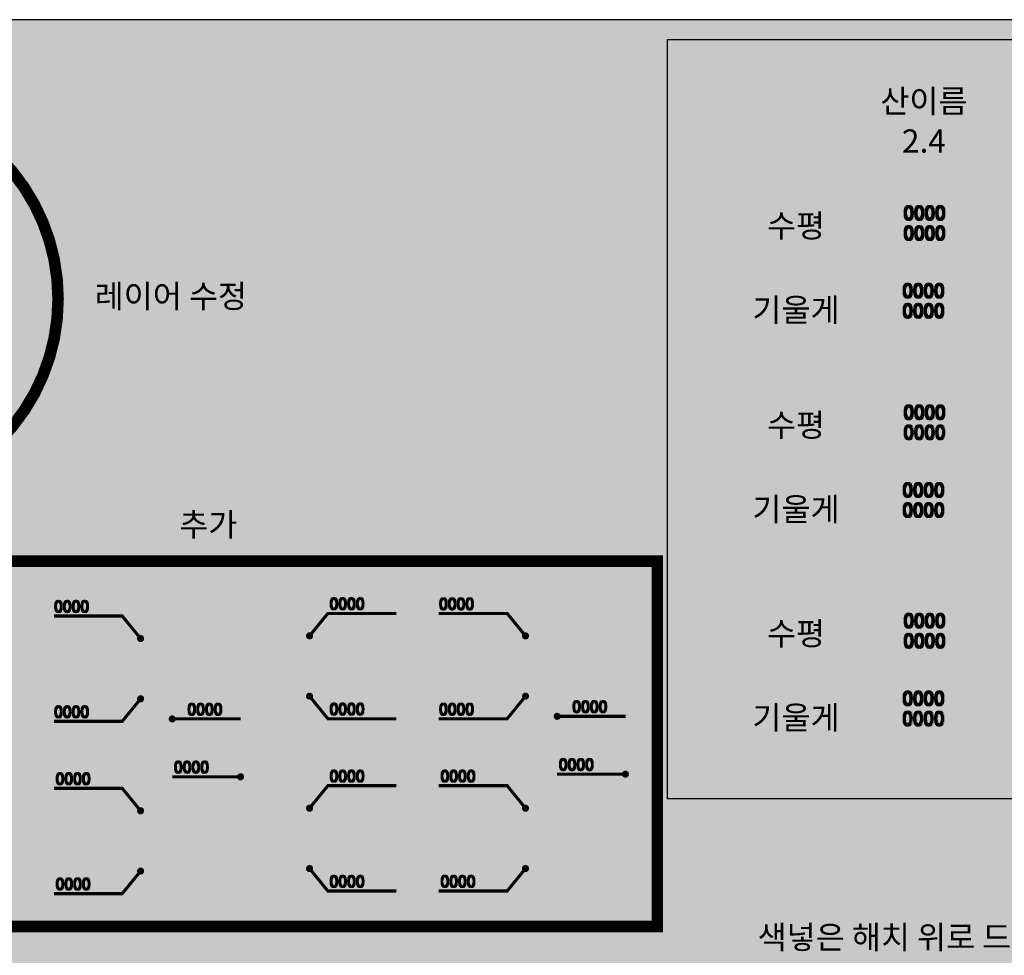
# Model space of a CAD drawing. Units: millimetres. Extents: x 14 to 2013, y -1598 to -344.
# Drawn here: x 707 to 877, y -506 to -344 of the extents above; entities that cross this region are included whole.
import ezdxf
from ezdxf.enums import TextEntityAlignment as Align

# ---------------------------------------------------------------- set-up
doc = ezdxf.new("R2010")
doc.units = ezdxf.units.MM
doc.header["$LTSCALE"] = 1000
for name, color, linetype in [('003DTEXT', 7, 'Continuous'), ('00TEXTBOX1', 7, 'Continuous'), ('00수정', 1, 'Continuous')]:
    doc.layers.add(name, color=color, linetype=linetype)
doc.styles.add('맑은고딕', font='malgunbd.ttf')
doc.styles.add('맑은고딕기울게', font='malgunbd.ttf', dxfattribs={"oblique": 15})

msp = doc.modelspace()

# ---------------------------------------------------------------- hatches: boundary and pattern name
at = {"layer": '00TEXTBOX1', "true_color": 0x294b7a}
h = msp.add_hatch(color=167, dxfattribs=at)
edge = h.paths.add_edge_path()
edge.add_arc((727.56, -451.07), 0.408, 67.5, 90, ccw=False)
edge.add_arc((727.56, -451.07), 0.408, 45, 67.5, ccw=False)
edge.add_arc((727.56, -451.07), 0.408, 22.5, 45, ccw=False)
edge.add_arc((727.56, -451.07), 0.408, 0, 22.5, ccw=False)
edge.add_arc((727.56, -451.07), 0.408, 337.5, 360, ccw=False)
edge.add_arc((727.56, -451.07), 0.408, 315, 337.5, ccw=False)
edge.add_arc((727.56, -451.07), 0.408, 292.5, 315, ccw=False)
edge.add_arc((727.56, -451.07), 0.408, 270, 292.5, ccw=False)
edge.add_arc((727.56, -451.07), 0.408, 247.5, 270, ccw=False)
edge.add_arc((727.56, -451.07), 0.408, 225, 247.5, ccw=False)
edge.add_arc((727.56, -451.07), 0.408, 202.5, 225, ccw=False)
edge.add_arc((727.56, -451.07), 0.408, 180, 202.5, ccw=False)
edge.add_arc((727.56, -451.07), 0.408, 157.5, 180, ccw=False)
edge.add_arc((727.56, -451.07), 0.408, 135, 157.5, ccw=False)
edge.add_arc((727.56, -451.07), 0.408, 112.5, 135, ccw=False)
edge.add_arc((727.56, -451.07), 0.408, 90, 112.5, ccw=False)
at = {"layer": '00TEXTBOX1', "true_color": 0xf51d05}
h = msp.add_hatch(color=1, dxfattribs=at)
edge = h.paths.add_edge_path()
edge.add_arc((756.75, -450.62), 0.408, 270, 292.5)
edge.add_arc((756.75, -450.62), 0.408, 292.5, 315)
edge.add_arc((756.75, -450.62), 0.408, 315, 337.5)
edge.add_arc((756.75, -450.62), 0.408, 337.5, 360)
edge.add_arc((756.75, -450.62), 0.408, 0, 22.5)
edge.add_arc((756.75, -450.62), 0.408, 22.5, 45)
edge.add_arc((756.75, -450.62), 0.408, 45, 67.5)
edge.add_arc((756.75, -450.62), 0.408, 67.5, 90)
edge.add_arc((756.75, -450.62), 0.408, 90, 112.5)
edge.add_arc((756.75, -450.62), 0.408, 112.5, 135)
edge.add_arc((756.75, -450.62), 0.408, 135, 157.5)
edge.add_arc((756.75, -450.62), 0.408, 157.5, 180)
edge.add_arc((756.75, -450.62), 0.408, 180, 202.5)
edge.add_arc((756.75, -450.62), 0.408, 202.5, 225)
edge.add_arc((756.75, -450.62), 0.408, 225, 247.5)
edge.add_arc((756.75, -450.62), 0.408, 247.5, 270)
h = msp.add_hatch(color=1, dxfattribs=at)
edge = h.paths.add_edge_path()
edge.add_arc((794.07, -450.62), 0.408, 67.5, 90, ccw=False)
edge.add_arc((794.07, -450.62), 0.408, 45, 67.5, ccw=False)
edge.add_arc((794.07, -450.62), 0.408, 22.5, 45, ccw=False)
edge.add_arc((794.07, -450.62), 0.408, 0, 22.5, ccw=False)
edge.add_arc((794.07, -450.62), 0.408, 337.5, 360, ccw=False)
edge.add_arc((794.07, -450.62), 0.408, 315, 337.5, ccw=False)
edge.add_arc((794.07, -450.62), 0.408, 292.5, 315, ccw=False)
edge.add_arc((794.07, -450.62), 0.408, 270, 292.5, ccw=False)
edge.add_arc((794.07, -450.62), 0.408, 247.5, 270, ccw=False)
edge.add_arc((794.07, -450.62), 0.408, 225, 247.5, ccw=False)
edge.add_arc((794.07, -450.62), 0.408, 202.5, 225, ccw=False)
edge.add_arc((794.07, -450.62), 0.408, 180, 202.5, ccw=False)
edge.add_arc((794.07, -450.62), 0.408, 157.5, 180, ccw=False)
edge.add_arc((794.07, -450.62), 0.408, 135, 157.5, ccw=False)
edge.add_arc((794.07, -450.62), 0.408, 112.5, 135, ccw=False)
edge.add_arc((794.07, -450.62), 0.408, 90, 112.5, ccw=False)
at = {"layer": '00TEXTBOX1', "true_color": 0x294b7a}
h = msp.add_hatch(color=167, dxfattribs=at)
edge = h.paths.add_edge_path()
edge.add_arc((727.56, -461.49), 0.408, 67.5, 90, ccw=False)
edge.add_arc((727.56, -461.49), 0.408, 45, 67.5, ccw=False)
edge.add_arc((727.56, -461.49), 0.408, 22.5, 45, ccw=False)
edge.add_arc((727.56, -461.49), 0.408, 0, 22.5, ccw=False)
edge.add_arc((727.56, -461.49), 0.408, 337.5, 360, ccw=False)
edge.add_arc((727.56, -461.49), 0.408, 315, 337.5, ccw=False)
edge.add_arc((727.56, -461.49), 0.408, 292.5, 315, ccw=False)
edge.add_arc((727.56, -461.49), 0.408, 270, 292.5, ccw=False)
edge.add_arc((727.56, -461.49), 0.408, 247.5, 270, ccw=False)
edge.add_arc((727.56, -461.49), 0.408, 225, 247.5, ccw=False)
edge.add_arc((727.56, -461.49), 0.408, 202.5, 225, ccw=False)
edge.add_arc((727.56, -461.49), 0.408, 180, 202.5, ccw=False)
edge.add_arc((727.56, -461.49), 0.408, 157.5, 180, ccw=False)
edge.add_arc((727.56, -461.49), 0.408, 135, 157.5, ccw=False)
edge.add_arc((727.56, -461.49), 0.408, 112.5, 135, ccw=False)
edge.add_arc((727.56, -461.49), 0.408, 90, 112.5, ccw=False)
at = {"layer": '00TEXTBOX1', "true_color": 0xf51d05}
h = msp.add_hatch(color=1, dxfattribs=at)
edge = h.paths.add_edge_path()
edge.add_arc((756.75, -461.04), 0.408, 67.5, 90, ccw=False)
edge.add_arc((756.75, -461.04), 0.408, 45, 67.5, ccw=False)
edge.add_arc((756.75, -461.04), 0.408, 22.5, 45, ccw=False)
edge.add_arc((756.75, -461.04), 0.408, 0, 22.5, ccw=False)
edge.add_arc((756.75, -461.04), 0.408, 337.5, 360, ccw=False)
edge.add_arc((756.75, -461.04), 0.408, 315, 337.5, ccw=False)
edge.add_arc((756.75, -461.04), 0.408, 292.5, 315, ccw=False)
edge.add_arc((756.75, -461.04), 0.408, 270, 292.5, ccw=False)
edge.add_arc((756.75, -461.04), 0.408, 247.5, 270, ccw=False)
edge.add_arc((756.75, -461.04), 0.408, 225, 247.5, ccw=False)
edge.add_arc((756.75, -461.04), 0.408, 202.5, 225, ccw=False)
edge.add_arc((756.75, -461.04), 0.408, 180, 202.5, ccw=False)
edge.add_arc((756.75, -461.04), 0.408, 157.5, 180, ccw=False)
edge.add_arc((756.75, -461.04), 0.408, 135, 157.5, ccw=False)
edge.add_arc((756.75, -461.04), 0.408, 112.5, 135, ccw=False)
edge.add_arc((756.75, -461.04), 0.408, 90, 112.5, ccw=False)
h = msp.add_hatch(color=1, dxfattribs=at)
edge = h.paths.add_edge_path()
edge.add_arc((794.07, -461.04), 0.408, 67.5, 90, ccw=False)
edge.add_arc((794.07, -461.04), 0.408, 45, 67.5, ccw=False)
edge.add_arc((794.07, -461.04), 0.408, 22.5, 45, ccw=False)
edge.add_arc((794.07, -461.04), 0.408, 0, 22.5, ccw=False)
edge.add_arc((794.07, -461.04), 0.408, 337.5, 360, ccw=False)
edge.add_arc((794.07, -461.04), 0.408, 315, 337.5, ccw=False)
edge.add_arc((794.07, -461.04), 0.408, 292.5, 315, ccw=False)
edge.add_arc((794.07, -461.04), 0.408, 270, 292.5, ccw=False)
edge.add_arc((794.07, -461.04), 0.408, 247.5, 270, ccw=False)
edge.add_arc((794.07, -461.04), 0.408, 225, 247.5, ccw=False)
edge.add_arc((794.07, -461.04), 0.408, 202.5, 225, ccw=False)
edge.add_arc((794.07, -461.04), 0.408, 180, 202.5, ccw=False)
edge.add_arc((794.07, -461.04), 0.408, 157.5, 180, ccw=False)
edge.add_arc((794.07, -461.04), 0.408, 135, 157.5, ccw=False)
edge.add_arc((794.07, -461.04), 0.408, 112.5, 135, ccw=False)
edge.add_arc((794.07, -461.04), 0.408, 90, 112.5, ccw=False)
h = msp.add_hatch(color=1, dxfattribs=at)
edge = h.paths.add_edge_path()
edge.add_arc((799.54, -464.51), 0.408, 270, 292.5)
edge.add_arc((799.54, -464.51), 0.408, 292.5, 315)
edge.add_arc((799.54, -464.51), 0.408, 315, 337.5)
edge.add_arc((799.54, -464.51), 0.408, 337.5, 360)
edge.add_arc((799.54, -464.51), 0.408, 0, 22.5)
edge.add_arc((799.54, -464.51), 0.408, 22.5, 45)
edge.add_arc((799.54, -464.51), 0.408, 45, 67.5)
edge.add_arc((799.54, -464.51), 0.408, 67.5, 90)
edge.add_arc((799.54, -464.51), 0.408, 90, 112.5)
edge.add_arc((799.54, -464.51), 0.408, 112.5, 135)
edge.add_arc((799.54, -464.51), 0.408, 135, 157.5)
edge.add_arc((799.54, -464.51), 0.408, 157.5, 180)
edge.add_arc((799.54, -464.51), 0.408, 180, 202.5)
edge.add_arc((799.54, -464.51), 0.408, 202.5, 225)
edge.add_arc((799.54, -464.51), 0.408, 225, 247.5)
edge.add_arc((799.54, -464.51), 0.408, 247.5, 270)
at = {"layer": '00TEXTBOX1', "true_color": 0x294b7a}
h = msp.add_hatch(color=167, dxfattribs=at)
edge = h.paths.add_edge_path()
edge.add_arc((733.03, -464.96), 0.408, 270, 292.5)
edge.add_arc((733.03, -464.96), 0.408, 292.5, 315)
edge.add_arc((733.03, -464.96), 0.408, 315, 337.5)
edge.add_arc((733.03, -464.96), 0.408, 337.5, 360)
edge.add_arc((733.03, -464.96), 0.408, 0, 22.5)
edge.add_arc((733.03, -464.96), 0.408, 22.5, 45)
edge.add_arc((733.03, -464.96), 0.408, 45, 67.5)
edge.add_arc((733.03, -464.96), 0.408, 67.5, 90)
edge.add_arc((733.03, -464.96), 0.408, 90, 112.5)
edge.add_arc((733.03, -464.96), 0.408, 112.5, 135)
edge.add_arc((733.03, -464.96), 0.408, 135, 157.5)
edge.add_arc((733.03, -464.96), 0.408, 157.5, 180)
edge.add_arc((733.03, -464.96), 0.408, 180, 202.5)
edge.add_arc((733.03, -464.96), 0.408, 202.5, 225)
edge.add_arc((733.03, -464.96), 0.408, 225, 247.5)
edge.add_arc((733.03, -464.96), 0.408, 247.5, 270)
h = msp.add_hatch(color=167, dxfattribs=at)
edge = h.paths.add_edge_path()
edge.add_arc((744.83, -474.96), 0.408, 247.5, 270, ccw=False)
edge.add_arc((744.83, -474.96), 0.408, 225, 247.5, ccw=False)
edge.add_arc((744.83, -474.96), 0.408, 202.5, 225, ccw=False)
edge.add_arc((744.83, -474.96), 0.408, 180, 202.5, ccw=False)
edge.add_arc((744.83, -474.96), 0.408, 157.5, 180, ccw=False)
edge.add_arc((744.83, -474.96), 0.408, 135, 157.5, ccw=False)
edge.add_arc((744.83, -474.96), 0.408, 112.5, 135, ccw=False)
edge.add_arc((744.83, -474.96), 0.408, 90, 112.5, ccw=False)
edge.add_arc((744.83, -474.96), 0.408, 67.5, 90, ccw=False)
edge.add_arc((744.83, -474.96), 0.408, 45, 67.5, ccw=False)
edge.add_arc((744.83, -474.96), 0.408, 22.5, 45, ccw=False)
edge.add_arc((744.83, -474.96), 0.408, 0, 22.5, ccw=False)
edge.add_arc((744.83, -474.96), 0.408, -22.5, 0, ccw=False)
edge.add_arc((744.83, -474.96), 0.408, 315, 337.5, ccw=False)
edge.add_arc((744.83, -474.96), 0.408, 292.5, 315, ccw=False)
edge.add_arc((744.83, -474.96), 0.408, 270, 292.5, ccw=False)
at = {"layer": '00TEXTBOX1', "true_color": 0xf51d05}
h = msp.add_hatch(color=1, dxfattribs=at)
edge = h.paths.add_edge_path()
edge.add_arc((811.35, -474.51), 0.408, 247.5, 270, ccw=False)
edge.add_arc((811.35, -474.51), 0.408, 225, 247.5, ccw=False)
edge.add_arc((811.35, -474.51), 0.408, 202.5, 225, ccw=False)
edge.add_arc((811.35, -474.51), 0.408, 180, 202.5, ccw=False)
edge.add_arc((811.35, -474.51), 0.408, 157.5, 180, ccw=False)
edge.add_arc((811.35, -474.51), 0.408, 135, 157.5, ccw=False)
edge.add_arc((811.35, -474.51), 0.408, 112.5, 135, ccw=False)
edge.add_arc((811.35, -474.51), 0.408, 90, 112.5, ccw=False)
edge.add_arc((811.35, -474.51), 0.408, 67.5, 90, ccw=False)
edge.add_arc((811.35, -474.51), 0.408, 45, 67.5, ccw=False)
edge.add_arc((811.35, -474.51), 0.408, 22.5, 45, ccw=False)
edge.add_arc((811.35, -474.51), 0.408, 0, 22.5, ccw=False)
edge.add_arc((811.35, -474.51), 0.408, -22.5, 0, ccw=False)
edge.add_arc((811.35, -474.51), 0.408, 315, 337.5, ccw=False)
edge.add_arc((811.35, -474.51), 0.408, 292.5, 315, ccw=False)
edge.add_arc((811.35, -474.51), 0.408, 270, 292.5, ccw=False)
at = {"layer": '00TEXTBOX1', "true_color": 0x294b7a}
h = msp.add_hatch(color=167, dxfattribs=at)
edge = h.paths.add_edge_path()
edge.add_arc((727.56, -480.84), 0.408, 67.5, 90, ccw=False)
edge.add_arc((727.56, -480.84), 0.408, 45, 67.5, ccw=False)
edge.add_arc((727.56, -480.84), 0.408, 22.5, 45, ccw=False)
edge.add_arc((727.56, -480.84), 0.408, 0, 22.5, ccw=False)
edge.add_arc((727.56, -480.84), 0.408, 337.5, 360, ccw=False)
edge.add_arc((727.56, -480.84), 0.408, 315, 337.5, ccw=False)
edge.add_arc((727.56, -480.84), 0.408, 292.5, 315, ccw=False)
edge.add_arc((727.56, -480.84), 0.408, 270, 292.5, ccw=False)
edge.add_arc((727.56, -480.84), 0.408, 247.5, 270, ccw=False)
edge.add_arc((727.56, -480.84), 0.408, 225, 247.5, ccw=False)
edge.add_arc((727.56, -480.84), 0.408, 202.5, 225, ccw=False)
edge.add_arc((727.56, -480.84), 0.408, 180, 202.5, ccw=False)
edge.add_arc((727.56, -480.84), 0.408, 157.5, 180, ccw=False)
edge.add_arc((727.56, -480.84), 0.408, 135, 157.5, ccw=False)
edge.add_arc((727.56, -480.84), 0.408, 112.5, 135, ccw=False)
edge.add_arc((727.56, -480.84), 0.408, 90, 112.5, ccw=False)
at = {"layer": '00TEXTBOX1', "true_color": 0xf51d05}
h = msp.add_hatch(color=1, dxfattribs=at)
edge = h.paths.add_edge_path()
edge.add_arc((756.75, -480.39), 0.408, 67.5, 90, ccw=False)
edge.add_arc((756.75, -480.39), 0.408, 45, 67.5, ccw=False)
edge.add_arc((756.75, -480.39), 0.408, 22.5, 45, ccw=False)
edge.add_arc((756.75, -480.39), 0.408, 0, 22.5, ccw=False)
edge.add_arc((756.75, -480.39), 0.408, 337.5, 360, ccw=False)
edge.add_arc((756.75, -480.39), 0.408, 315, 337.5, ccw=False)
edge.add_arc((756.75, -480.39), 0.408, 292.5, 315, ccw=False)
edge.add_arc((756.75, -480.39), 0.408, 270, 292.5, ccw=False)
edge.add_arc((756.75, -480.39), 0.408, 247.5, 270, ccw=False)
edge.add_arc((756.75, -480.39), 0.408, 225, 247.5, ccw=False)
edge.add_arc((756.75, -480.39), 0.408, 202.5, 225, ccw=False)
edge.add_arc((756.75, -480.39), 0.408, 180, 202.5, ccw=False)
edge.add_arc((756.75, -480.39), 0.408, 157.5, 180, ccw=False)
edge.add_arc((756.75, -480.39), 0.408, 135, 157.5, ccw=False)
edge.add_arc((756.75, -480.39), 0.408, 112.5, 135, ccw=False)
edge.add_arc((756.75, -480.39), 0.408, 90, 112.5, ccw=False)
h = msp.add_hatch(color=1, dxfattribs=at)
edge = h.paths.add_edge_path()
edge.add_arc((794.07, -480.39), 0.408, 67.5, 90, ccw=False)
edge.add_arc((794.07, -480.39), 0.408, 45, 67.5, ccw=False)
edge.add_arc((794.07, -480.39), 0.408, 22.5, 45, ccw=False)
edge.add_arc((794.07, -480.39), 0.408, 0, 22.5, ccw=False)
edge.add_arc((794.07, -480.39), 0.408, 337.5, 360, ccw=False)
edge.add_arc((794.07, -480.39), 0.408, 315, 337.5, ccw=False)
edge.add_arc((794.07, -480.39), 0.408, 292.5, 315, ccw=False)
edge.add_arc((794.07, -480.39), 0.408, 270, 292.5, ccw=False)
edge.add_arc((794.07, -480.39), 0.408, 247.5, 270, ccw=False)
edge.add_arc((794.07, -480.39), 0.408, 225, 247.5, ccw=False)
edge.add_arc((794.07, -480.39), 0.408, 202.5, 225, ccw=False)
edge.add_arc((794.07, -480.39), 0.408, 180, 202.5, ccw=False)
edge.add_arc((794.07, -480.39), 0.408, 157.5, 180, ccw=False)
edge.add_arc((794.07, -480.39), 0.408, 135, 157.5, ccw=False)
edge.add_arc((794.07, -480.39), 0.408, 112.5, 135, ccw=False)
edge.add_arc((794.07, -480.39), 0.408, 90, 112.5, ccw=False)
at = {"layer": '00TEXTBOX1', "true_color": 0x294b7a}
h = msp.add_hatch(color=167, dxfattribs=at)
edge = h.paths.add_edge_path()
edge.add_arc((727.56, -491.26), 0.408, 67.5, 90, ccw=False)
edge.add_arc((727.56, -491.26), 0.408, 45, 67.5, ccw=False)
edge.add_arc((727.56, -491.26), 0.408, 22.5, 45, ccw=False)
edge.add_arc((727.56, -491.26), 0.408, 0, 22.5, ccw=False)
edge.add_arc((727.56, -491.26), 0.408, 337.5, 360, ccw=False)
edge.add_arc((727.56, -491.26), 0.408, 315, 337.5, ccw=False)
edge.add_arc((727.56, -491.26), 0.408, 292.5, 315, ccw=False)
edge.add_arc((727.56, -491.26), 0.408, 270, 292.5, ccw=False)
edge.add_arc((727.56, -491.26), 0.408, 247.5, 270, ccw=False)
edge.add_arc((727.56, -491.26), 0.408, 225, 247.5, ccw=False)
edge.add_arc((727.56, -491.26), 0.408, 202.5, 225, ccw=False)
edge.add_arc((727.56, -491.26), 0.408, 180, 202.5, ccw=False)
edge.add_arc((727.56, -491.26), 0.408, 157.5, 180, ccw=False)
edge.add_arc((727.56, -491.26), 0.408, 135, 157.5, ccw=False)
edge.add_arc((727.56, -491.26), 0.408, 112.5, 135, ccw=False)
edge.add_arc((727.56, -491.26), 0.408, 90, 112.5, ccw=False)
at = {"layer": '00TEXTBOX1', "true_color": 0xf51d05}
h = msp.add_hatch(color=1, dxfattribs=at)
edge = h.paths.add_edge_path()
edge.add_arc((756.75, -490.81), 0.408, 67.5, 90, ccw=False)
edge.add_arc((756.75, -490.81), 0.408, 45, 67.5, ccw=False)
edge.add_arc((756.75, -490.81), 0.408, 22.5, 45, ccw=False)
edge.add_arc((756.75, -490.81), 0.408, 0, 22.5, ccw=False)
edge.add_arc((756.75, -490.81), 0.408, 337.5, 360, ccw=False)
edge.add_arc((756.75, -490.81), 0.408, 315, 337.5, ccw=False)
edge.add_arc((756.75, -490.81), 0.408, 292.5, 315, ccw=False)
edge.add_arc((756.75, -490.81), 0.408, 270, 292.5, ccw=False)
edge.add_arc((756.75, -490.81), 0.408, 247.5, 270, ccw=False)
edge.add_arc((756.75, -490.81), 0.408, 225, 247.5, ccw=False)
edge.add_arc((756.75, -490.81), 0.408, 202.5, 225, ccw=False)
edge.add_arc((756.75, -490.81), 0.408, 180, 202.5, ccw=False)
edge.add_arc((756.75, -490.81), 0.408, 157.5, 180, ccw=False)
edge.add_arc((756.75, -490.81), 0.408, 135, 157.5, ccw=False)
edge.add_arc((756.75, -490.81), 0.408, 112.5, 135, ccw=False)
edge.add_arc((756.75, -490.81), 0.408, 90, 112.5, ccw=False)
h = msp.add_hatch(color=1, dxfattribs=at)
edge = h.paths.add_edge_path()
edge.add_arc((794.07, -490.81), 0.408, 67.5, 90, ccw=False)
edge.add_arc((794.07, -490.81), 0.408, 45, 67.5, ccw=False)
edge.add_arc((794.07, -490.81), 0.408, 22.5, 45, ccw=False)
edge.add_arc((794.07, -490.81), 0.408, 0, 22.5, ccw=False)
edge.add_arc((794.07, -490.81), 0.408, 337.5, 360, ccw=False)
edge.add_arc((794.07, -490.81), 0.408, 315, 337.5, ccw=False)
edge.add_arc((794.07, -490.81), 0.408, 292.5, 315, ccw=False)
edge.add_arc((794.07, -490.81), 0.408, 270, 292.5, ccw=False)
edge.add_arc((794.07, -490.81), 0.408, 247.5, 270, ccw=False)
edge.add_arc((794.07, -490.81), 0.408, 225, 247.5, ccw=False)
edge.add_arc((794.07, -490.81), 0.408, 202.5, 225, ccw=False)
edge.add_arc((794.07, -490.81), 0.408, 180, 202.5, ccw=False)
edge.add_arc((794.07, -490.81), 0.408, 157.5, 180, ccw=False)
edge.add_arc((794.07, -490.81), 0.408, 135, 157.5, ccw=False)
edge.add_arc((794.07, -490.81), 0.408, 112.5, 135, ccw=False)
edge.add_arc((794.07, -490.81), 0.408, 90, 112.5, ccw=False)

# ---------------------------------------------------------------- linework, layer by layer
at = {"color": 7, "true_color": 0xffffff}
msp.add_lwpolyline([(546.89, -641.15), (966.89, -641.15), (966.89, -344.15), (546.89, -344.15)], close=True, dxfattribs=at)
at = {"color": 252}
msp.add_solid([(546.89, -344.15), (546.89, -641.15), (1806.89, -344.15), (1806.89, -641.15)], dxfattribs=at)
at = {"layer": '003DTEXT'}
msp.add_lwpolyline([(818.59, -347.59), (960.83, -347.59), (960.83, -478.79), (818.59, -478.79)], close=True, dxfattribs=at)
at = {"layer": '00TEXTBOX1', "color": 7, "true_color": 0xffffff, "const_width": 0.533, "flags": 128}
for points in [[(712.58, -447.18), (724.38, -447.18), (727.56, -451.07)], [(771.73, -446.73), (759.92, -446.73), (756.75, -450.62)], [(779.09, -446.73), (790.9, -446.73), (794.07, -450.62)], [(771.73, -464.93), (759.92, -464.93), (756.75, -461.04)], [(779.09, -464.93), (790.9, -464.93), (794.07, -461.04)], [(712.58, -465.38), (724.38, -465.38), (727.56, -461.49)], [(811.35, -464.51), (799.54, -464.51)], [(744.83, -464.96), (733.03, -464.96)], [(733.03, -474.96), (744.83, -474.96)], [(799.54, -474.51), (811.35, -474.51)], [(771.73, -476.5), (759.92, -476.5), (756.75, -480.39)], [(779.09, -476.5), (790.9, -476.5), (794.07, -480.39)], [(712.58, -476.95), (724.38, -476.95), (727.56, -480.84)], [(712.58, -495.15), (724.38, -495.15), (727.56, -491.26)], [(771.73, -494.7), (759.92, -494.7), (756.75, -490.81)], [(779.09, -494.7), (790.9, -494.7), (794.07, -490.81)]]:
    msp.add_lwpolyline(points, dxfattribs=at)
at = {"layer": '00TEXTBOX1', "color": 167, "true_color": 0x294b7a, "const_width": 0.267, "flags": 128}
for points in [[(712.58, -447.18), (724.38, -447.18), (727.56, -451.07)], [(712.58, -465.38), (724.38, -465.38), (727.56, -461.49)], [(744.83, -464.96), (733.03, -464.96)], [(733.03, -474.96), (744.83, -474.96)], [(712.58, -476.95), (724.38, -476.95), (727.56, -480.84)], [(712.58, -495.15), (724.38, -495.15), (727.56, -491.26)]]:
    msp.add_lwpolyline(points, dxfattribs=at)
at = {"layer": '00TEXTBOX1', "color": 1, "true_color": 0xf51d05, "const_width": 0.267, "flags": 128}
for points in [[(771.73, -446.73), (759.92, -446.73), (756.75, -450.62)], [(779.09, -446.73), (790.9, -446.73), (794.07, -450.62)], [(771.73, -464.93), (759.92, -464.93), (756.75, -461.04)], [(779.09, -464.93), (790.9, -464.93), (794.07, -461.04)], [(811.35, -464.51), (799.54, -464.51)], [(799.54, -474.51), (811.35, -474.51)], [(771.73, -476.5), (759.92, -476.5), (756.75, -480.39)], [(779.09, -476.5), (790.9, -476.5), (794.07, -480.39)], [(771.73, -494.7), (759.92, -494.7), (756.75, -490.81)], [(779.09, -494.7), (790.9, -494.7), (794.07, -490.81)]]:
    msp.add_lwpolyline(points, dxfattribs=at)
at = {"layer": '00TEXTBOX1', "color": 7, "true_color": 0xffffff, "const_width": 0.41, "flags": 128}
for points in [[(727.56, -450.66, -0.098491), (727.71, -450.69, -0.098491), (727.84, -450.78, -0.098491), (727.93, -450.91, -0.098491), (727.96, -451.07, -0.098491), (727.93, -451.23, -0.098491), (727.84, -451.36, -0.098491), (727.71, -451.45, -0.098491), (727.56, -451.48, -0.098491), (727.4, -451.45, -0.098491), (727.27, -451.36, -0.098491), (727.18, -451.23, -0.098491), (727.15, -451.07, -0.098491), (727.18, -450.91, -0.098491), (727.27, -450.78, -0.098491), (727.4, -450.69, -0.098491)], [(756.75, -451.03, 0.098491), (756.91, -451, 0.098491), (757.04, -450.91, 0.098491), (757.13, -450.77, 0.098491), (757.16, -450.62, 0.098491), (757.13, -450.46, 0.098491), (757.04, -450.33, 0.098491), (756.91, -450.24, 0.098491), (756.75, -450.21, 0.098491), (756.59, -450.24, 0.098491), (756.46, -450.33, 0.098491), (756.37, -450.46, 0.098491), (756.34, -450.62, 0.098491), (756.37, -450.77, 0.098491), (756.46, -450.91, 0.098491), (756.59, -451, 0.098491)], [(794.07, -450.21, -0.098491), (794.23, -450.24, -0.098491), (794.36, -450.33, -0.098491), (794.45, -450.46, -0.098491), (794.48, -450.62, -0.098491), (794.45, -450.77, -0.098491), (794.36, -450.91, -0.098491), (794.23, -451, -0.098491), (794.07, -451.03, -0.098491), (793.91, -451, -0.098491), (793.78, -450.91, -0.098491), (793.69, -450.77, -0.098491), (793.66, -450.62, -0.098491), (793.69, -450.46, -0.098491), (793.78, -450.33, -0.098491), (793.91, -450.24, -0.098491)], [(727.56, -461.08, -0.098491), (727.71, -461.11, -0.098491), (727.84, -461.2, -0.098491), (727.93, -461.33, -0.098491), (727.96, -461.49, -0.098491), (727.93, -461.64, -0.098491), (727.84, -461.78, -0.098491), (727.71, -461.87, -0.098491), (727.56, -461.9, -0.098491), (727.4, -461.87, -0.098491), (727.27, -461.78, -0.098491), (727.18, -461.64, -0.098491), (727.15, -461.49, -0.098491), (727.18, -461.33, -0.098491), (727.27, -461.2, -0.098491), (727.4, -461.11, -0.098491)], [(756.75, -460.63, -0.098491), (756.91, -460.66, -0.098491), (757.04, -460.75, -0.098491), (757.13, -460.88, -0.098491), (757.16, -461.04, -0.098491), (757.13, -461.19, -0.098491), (757.04, -461.33, -0.098491), (756.91, -461.41, -0.098491), (756.75, -461.45, -0.098491), (756.59, -461.41, -0.098491), (756.46, -461.33, -0.098491), (756.37, -461.19, -0.098491), (756.34, -461.04, -0.098491), (756.37, -460.88, -0.098491), (756.46, -460.75, -0.098491), (756.59, -460.66, -0.098491)], [(794.07, -460.63, -0.098491), (794.23, -460.66, -0.098491), (794.36, -460.75, -0.098491), (794.45, -460.88, -0.098491), (794.48, -461.04, -0.098491), (794.45, -461.19, -0.098491), (794.36, -461.33, -0.098491), (794.23, -461.41, -0.098491), (794.07, -461.45, -0.098491), (793.91, -461.41, -0.098491), (793.78, -461.33, -0.098491), (793.69, -461.19, -0.098491), (793.66, -461.04, -0.098491), (793.69, -460.88, -0.098491), (793.78, -460.75, -0.098491), (793.91, -460.66, -0.098491)], [(733.03, -465.37, 0.098491), (733.19, -465.34, 0.098491), (733.32, -465.25, 0.098491), (733.41, -465.12, 0.098491), (733.44, -464.96, 0.098491), (733.41, -464.81, 0.098491), (733.32, -464.68, 0.098491), (733.19, -464.59, 0.098491), (733.03, -464.56, 0.098491), (732.87, -464.59, 0.098491), (732.74, -464.68, 0.098491), (732.65, -464.81, 0.098491), (732.62, -464.96, 0.098491), (732.65, -465.12, 0.098491), (732.74, -465.25, 0.098491), (732.87, -465.34, 0.098491)], [(799.54, -464.92, 0.098491), (799.7, -464.89, 0.098491), (799.83, -464.8, 0.098491), (799.92, -464.67, 0.098491), (799.95, -464.51, 0.098491), (799.92, -464.36, 0.098491), (799.83, -464.23, 0.098491), (799.7, -464.14, 0.098491), (799.54, -464.11, 0.098491), (799.39, -464.14, 0.098491), (799.25, -464.23, 0.098491), (799.17, -464.36, 0.098491), (799.13, -464.51, 0.098491), (799.17, -464.67, 0.098491), (799.25, -464.8, 0.098491), (799.39, -464.89, 0.098491)], [(744.83, -475.37, -0.098491), (744.68, -475.34, -0.098491), (744.55, -475.25, -0.098491), (744.46, -475.11, -0.098491), (744.43, -474.96, -0.098491), (744.46, -474.8, -0.098491), (744.55, -474.67, -0.098491), (744.68, -474.58, -0.098491), (744.83, -474.55, -0.098491), (744.99, -474.58, -0.098491), (745.12, -474.67, -0.098491), (745.21, -474.8, -0.098491), (745.24, -474.96, -0.098491), (745.21, -475.11, -0.098491), (745.12, -475.25, -0.098491), (744.99, -475.34, -0.098491)], [(811.35, -474.92, -0.098491), (811.19, -474.89, -0.098491), (811.06, -474.8, -0.098491), (810.97, -474.66, -0.098491), (810.94, -474.51, -0.098491), (810.97, -474.35, -0.098491), (811.06, -474.22, -0.098491), (811.19, -474.13, -0.098491), (811.35, -474.1, -0.098491), (811.5, -474.13, -0.098491), (811.64, -474.22, -0.098491), (811.72, -474.35, -0.098491), (811.76, -474.51, -0.098491), (811.72, -474.66, -0.098491), (811.64, -474.8, -0.098491), (811.5, -474.89, -0.098491)], [(756.75, -479.98, -0.098491), (756.91, -480.01, -0.098491), (757.04, -480.1, -0.098491), (757.13, -480.23, -0.098491), (757.16, -480.39, -0.098491), (757.13, -480.55, -0.098491), (757.04, -480.68, -0.098491), (756.91, -480.77, -0.098491), (756.75, -480.8, -0.098491), (756.59, -480.77, -0.098491), (756.46, -480.68, -0.098491), (756.37, -480.55, -0.098491), (756.34, -480.39, -0.098491), (756.37, -480.23, -0.098491), (756.46, -480.1, -0.098491), (756.59, -480.01, -0.098491)], [(794.07, -479.98, -0.098491), (794.23, -480.01, -0.098491), (794.36, -480.1, -0.098491), (794.45, -480.23, -0.098491), (794.48, -480.39, -0.098491), (794.45, -480.55, -0.098491), (794.36, -480.68, -0.098491), (794.23, -480.77, -0.098491), (794.07, -480.8, -0.098491), (793.91, -480.77, -0.098491), (793.78, -480.68, -0.098491), (793.69, -480.55, -0.098491), (793.66, -480.39, -0.098491), (793.69, -480.23, -0.098491), (793.78, -480.1, -0.098491), (793.91, -480.01, -0.098491)], [(727.56, -480.43, -0.098491), (727.71, -480.46, -0.098491), (727.84, -480.55, -0.098491), (727.93, -480.68, -0.098491), (727.96, -480.84, -0.098491), (727.93, -481, -0.098491), (727.84, -481.13, -0.098491), (727.71, -481.22, -0.098491), (727.56, -481.25, -0.098491), (727.4, -481.22, -0.098491), (727.27, -481.13, -0.098491), (727.18, -481, -0.098491), (727.15, -480.84, -0.098491), (727.18, -480.68, -0.098491), (727.27, -480.55, -0.098491), (727.4, -480.46, -0.098491)], [(727.56, -490.85, -0.098491), (727.71, -490.88, -0.098491), (727.84, -490.97, -0.098491), (727.93, -491.1, -0.098491), (727.96, -491.26, -0.098491), (727.93, -491.42, -0.098491), (727.84, -491.55, -0.098491), (727.71, -491.64, -0.098491), (727.56, -491.67, -0.098491), (727.4, -491.64, -0.098491), (727.27, -491.55, -0.098491), (727.18, -491.42, -0.098491), (727.15, -491.26, -0.098491), (727.18, -491.1, -0.098491), (727.27, -490.97, -0.098491), (727.4, -490.88, -0.098491)], [(756.75, -490.4, -0.098491), (756.91, -490.43, -0.098491), (757.04, -490.52, -0.098491), (757.13, -490.65, -0.098491), (757.16, -490.81, -0.098491), (757.13, -490.96, -0.098491), (757.04, -491.1, -0.098491), (756.91, -491.19, -0.098491), (756.75, -491.22, -0.098491), (756.59, -491.19, -0.098491), (756.46, -491.1, -0.098491), (756.37, -490.96, -0.098491), (756.34, -490.81, -0.098491), (756.37, -490.65, -0.098491), (756.46, -490.52, -0.098491), (756.59, -490.43, -0.098491)], [(794.07, -490.4, -0.098491), (794.23, -490.43, -0.098491), (794.36, -490.52, -0.098491), (794.45, -490.65, -0.098491), (794.48, -490.81, -0.098491), (794.45, -490.96, -0.098491), (794.36, -491.1, -0.098491), (794.23, -491.19, -0.098491), (794.07, -491.22, -0.098491), (793.91, -491.19, -0.098491), (793.78, -491.1, -0.098491), (793.69, -490.96, -0.098491), (793.66, -490.81, -0.098491), (793.69, -490.65, -0.098491), (793.78, -490.52, -0.098491), (793.91, -490.43, -0.098491)]]:
    msp.add_lwpolyline(points, format="xyb", close=True, dxfattribs=at)
at = {"layer": '00TEXTBOX1', "color": 167, "true_color": 0x294b7a, "const_width": 0.161, "flags": 128}
for points in [[(727.56, -450.66, -0.098491), (727.71, -450.69, -0.098491), (727.84, -450.78, -0.098491), (727.93, -450.91, -0.098491), (727.96, -451.07, -0.098491), (727.93, -451.23, -0.098491), (727.84, -451.36, -0.098491), (727.71, -451.45, -0.098491), (727.56, -451.48, -0.098491), (727.4, -451.45, -0.098491), (727.27, -451.36, -0.098491), (727.18, -451.23, -0.098491), (727.15, -451.07, -0.098491), (727.18, -450.91, -0.098491), (727.27, -450.78, -0.098491), (727.4, -450.69, -0.098491)], [(727.56, -461.08, -0.098491), (727.71, -461.11, -0.098491), (727.84, -461.2, -0.098491), (727.93, -461.33, -0.098491), (727.96, -461.49, -0.098491), (727.93, -461.64, -0.098491), (727.84, -461.78, -0.098491), (727.71, -461.87, -0.098491), (727.56, -461.9, -0.098491), (727.4, -461.87, -0.098491), (727.27, -461.78, -0.098491), (727.18, -461.64, -0.098491), (727.15, -461.49, -0.098491), (727.18, -461.33, -0.098491), (727.27, -461.2, -0.098491), (727.4, -461.11, -0.098491)], [(733.03, -465.37, 0.098491), (733.19, -465.34, 0.098491), (733.32, -465.25, 0.098491), (733.41, -465.12, 0.098491), (733.44, -464.96, 0.098491), (733.41, -464.81, 0.098491), (733.32, -464.68, 0.098491), (733.19, -464.59, 0.098491), (733.03, -464.56, 0.098491), (732.87, -464.59, 0.098491), (732.74, -464.68, 0.098491), (732.65, -464.81, 0.098491), (732.62, -464.96, 0.098491), (732.65, -465.12, 0.098491), (732.74, -465.25, 0.098491), (732.87, -465.34, 0.098491)], [(744.83, -475.37, -0.098491), (744.68, -475.34, -0.098491), (744.55, -475.25, -0.098491), (744.46, -475.11, -0.098491), (744.43, -474.96, -0.098491), (744.46, -474.8, -0.098491), (744.55, -474.67, -0.098491), (744.68, -474.58, -0.098491), (744.83, -474.55, -0.098491), (744.99, -474.58, -0.098491), (745.12, -474.67, -0.098491), (745.21, -474.8, -0.098491), (745.24, -474.96, -0.098491), (745.21, -475.11, -0.098491), (745.12, -475.25, -0.098491), (744.99, -475.34, -0.098491)], [(727.56, -480.43, -0.098491), (727.71, -480.46, -0.098491), (727.84, -480.55, -0.098491), (727.93, -480.68, -0.098491), (727.96, -480.84, -0.098491), (727.93, -481, -0.098491), (727.84, -481.13, -0.098491), (727.71, -481.22, -0.098491), (727.56, -481.25, -0.098491), (727.4, -481.22, -0.098491), (727.27, -481.13, -0.098491), (727.18, -481, -0.098491), (727.15, -480.84, -0.098491), (727.18, -480.68, -0.098491), (727.27, -480.55, -0.098491), (727.4, -480.46, -0.098491)], [(727.56, -490.85, -0.098491), (727.71, -490.88, -0.098491), (727.84, -490.97, -0.098491), (727.93, -491.1, -0.098491), (727.96, -491.26, -0.098491), (727.93, -491.42, -0.098491), (727.84, -491.55, -0.098491), (727.71, -491.64, -0.098491), (727.56, -491.67, -0.098491), (727.4, -491.64, -0.098491), (727.27, -491.55, -0.098491), (727.18, -491.42, -0.098491), (727.15, -491.26, -0.098491), (727.18, -491.1, -0.098491), (727.27, -490.97, -0.098491), (727.4, -490.88, -0.098491)]]:
    msp.add_lwpolyline(points, format="xyb", close=True, dxfattribs=at)
at = {"layer": '00TEXTBOX1', "color": 1, "true_color": 0xf51d05, "const_width": 0.161, "flags": 128}
for points in [[(756.75, -451.03, 0.098491), (756.91, -451, 0.098491), (757.04, -450.91, 0.098491), (757.13, -450.77, 0.098491), (757.16, -450.62, 0.098491), (757.13, -450.46, 0.098491), (757.04, -450.33, 0.098491), (756.91, -450.24, 0.098491), (756.75, -450.21, 0.098491), (756.59, -450.24, 0.098491), (756.46, -450.33, 0.098491), (756.37, -450.46, 0.098491), (756.34, -450.62, 0.098491), (756.37, -450.77, 0.098491), (756.46, -450.91, 0.098491), (756.59, -451, 0.098491)], [(794.07, -450.21, -0.098491), (794.23, -450.24, -0.098491), (794.36, -450.33, -0.098491), (794.45, -450.46, -0.098491), (794.48, -450.62, -0.098491), (794.45, -450.77, -0.098491), (794.36, -450.91, -0.098491), (794.23, -451, -0.098491), (794.07, -451.03, -0.098491), (793.91, -451, -0.098491), (793.78, -450.91, -0.098491), (793.69, -450.77, -0.098491), (793.66, -450.62, -0.098491), (793.69, -450.46, -0.098491), (793.78, -450.33, -0.098491), (793.91, -450.24, -0.098491)], [(756.75, -460.63, -0.098491), (756.91, -460.66, -0.098491), (757.04, -460.75, -0.098491), (757.13, -460.88, -0.098491), (757.16, -461.04, -0.098491), (757.13, -461.19, -0.098491), (757.04, -461.33, -0.098491), (756.91, -461.41, -0.098491), (756.75, -461.45, -0.098491), (756.59, -461.41, -0.098491), (756.46, -461.33, -0.098491), (756.37, -461.19, -0.098491), (756.34, -461.04, -0.098491), (756.37, -460.88, -0.098491), (756.46, -460.75, -0.098491), (756.59, -460.66, -0.098491)], [(794.07, -460.63, -0.098491), (794.23, -460.66, -0.098491), (794.36, -460.75, -0.098491), (794.45, -460.88, -0.098491), (794.48, -461.04, -0.098491), (794.45, -461.19, -0.098491), (794.36, -461.33, -0.098491), (794.23, -461.41, -0.098491), (794.07, -461.45, -0.098491), (793.91, -461.41, -0.098491), (793.78, -461.33, -0.098491), (793.69, -461.19, -0.098491), (793.66, -461.04, -0.098491), (793.69, -460.88, -0.098491), (793.78, -460.75, -0.098491), (793.91, -460.66, -0.098491)], [(799.54, -464.92, 0.098491), (799.7, -464.89, 0.098491), (799.83, -464.8, 0.098491), (799.92, -464.67, 0.098491), (799.95, -464.51, 0.098491), (799.92, -464.36, 0.098491), (799.83, -464.23, 0.098491), (799.7, -464.14, 0.098491), (799.54, -464.11, 0.098491), (799.39, -464.14, 0.098491), (799.25, -464.23, 0.098491), (799.17, -464.36, 0.098491), (799.13, -464.51, 0.098491), (799.17, -464.67, 0.098491), (799.25, -464.8, 0.098491), (799.39, -464.89, 0.098491)], [(811.35, -474.92, -0.098491), (811.19, -474.89, -0.098491), (811.06, -474.8, -0.098491), (810.97, -474.66, -0.098491), (810.94, -474.51, -0.098491), (810.97, -474.35, -0.098491), (811.06, -474.22, -0.098491), (811.19, -474.13, -0.098491), (811.35, -474.1, -0.098491), (811.5, -474.13, -0.098491), (811.64, -474.22, -0.098491), (811.72, -474.35, -0.098491), (811.76, -474.51, -0.098491), (811.72, -474.66, -0.098491), (811.64, -474.8, -0.098491), (811.5, -474.89, -0.098491)], [(756.75, -479.98, -0.098491), (756.91, -480.01, -0.098491), (757.04, -480.1, -0.098491), (757.13, -480.23, -0.098491), (757.16, -480.39, -0.098491), (757.13, -480.55, -0.098491), (757.04, -480.68, -0.098491), (756.91, -480.77, -0.098491), (756.75, -480.8, -0.098491), (756.59, -480.77, -0.098491), (756.46, -480.68, -0.098491), (756.37, -480.55, -0.098491), (756.34, -480.39, -0.098491), (756.37, -480.23, -0.098491), (756.46, -480.1, -0.098491), (756.59, -480.01, -0.098491)], [(794.07, -479.98, -0.098491), (794.23, -480.01, -0.098491), (794.36, -480.1, -0.098491), (794.45, -480.23, -0.098491), (794.48, -480.39, -0.098491), (794.45, -480.55, -0.098491), (794.36, -480.68, -0.098491), (794.23, -480.77, -0.098491), (794.07, -480.8, -0.098491), (793.91, -480.77, -0.098491), (793.78, -480.68, -0.098491), (793.69, -480.55, -0.098491), (793.66, -480.39, -0.098491), (793.69, -480.23, -0.098491), (793.78, -480.1, -0.098491), (793.91, -480.01, -0.098491)], [(756.75, -490.4, -0.098491), (756.91, -490.43, -0.098491), (757.04, -490.52, -0.098491), (757.13, -490.65, -0.098491), (757.16, -490.81, -0.098491), (757.13, -490.96, -0.098491), (757.04, -491.1, -0.098491), (756.91, -491.19, -0.098491), (756.75, -491.22, -0.098491), (756.59, -491.19, -0.098491), (756.46, -491.1, -0.098491), (756.37, -490.96, -0.098491), (756.34, -490.81, -0.098491), (756.37, -490.65, -0.098491), (756.46, -490.52, -0.098491), (756.59, -490.43, -0.098491)], [(794.07, -490.4, -0.098491), (794.23, -490.43, -0.098491), (794.36, -490.52, -0.098491), (794.45, -490.65, -0.098491), (794.48, -490.81, -0.098491), (794.45, -490.96, -0.098491), (794.36, -491.1, -0.098491), (794.23, -491.19, -0.098491), (794.07, -491.22, -0.098491), (793.91, -491.19, -0.098491), (793.78, -491.1, -0.098491), (793.69, -490.96, -0.098491), (793.66, -490.81, -0.098491), (793.69, -490.65, -0.098491), (793.78, -490.52, -0.098491), (793.91, -490.43, -0.098491)]]:
    msp.add_lwpolyline(points, format="xyb", close=True, dxfattribs=at)
at = {"layer": '00수정', "const_width": 2, "flags": 128}
msp.add_lwpolyline([(643.99, -392.41, -1), (713.3, -392.41, -1)], format="xyb", close=True, dxfattribs=at)
msp.add_lwpolyline([(657.44, -437.71), (816.85, -437.71), (816.85, -500.82), (657.44, -500.82)], close=True, dxfattribs=at)

# ---------------------------------------------------------------- texts
at = {"color": 7, "style": '맑은고딕'}
for s, p in [('산이름', (862.91, -358.22)), ('2.4', (862.91, -365.11)), ('수평', (840.81, -379.75)), ('기울게', (840.81, -394.29)), ('수평', (840.81, -414.19)), ('기울게', (840.81, -428.73)), ('수평', (840.81, -450.2)), ('기울게', (840.81, -464.74))]:
    msp.add_text(s, height=4, dxfattribs=at).set_placement(p, align=Align.MIDDLE_CENTER)
at = {"layer": '003DTEXT', "color": 7, "true_color": 0xffffff, "style": '맑은고딕'}
for p in [(862.87, -377.39), (862.87, -377.69), (863.02, -377.39), (863.02, -377.69), (863.17, -377.39), (863.17, -377.55), (863.17, -377.69), (862.87, -380.87), (862.87, -381.17), (863.02, -380.87), (863.02, -381.17), (863.17, -380.87), (863.17, -381.02), (863.17, -381.17), (862.87, -411.83), (862.87, -412.13), (863.02, -411.83), (863.02, -412.13), (863.17, -411.83), (863.17, -411.98), (863.17, -412.13), (862.87, -415.3), (862.87, -415.6), (863.02, -415.3), (863.02, -415.6), (863.17, -415.3), (863.17, -415.45), (863.17, -415.6), (862.87, -447.84), (862.87, -448.14), (863.02, -447.84), (863.02, -448.14), (863.17, -447.84), (863.17, -447.99), (863.17, -448.14), (862.87, -451.32), (862.87, -451.62), (863.02, -451.32), (863.02, -451.62), (863.17, -451.32), (863.17, -451.47), (863.17, -451.62)]:
    msp.add_text('0000', height=2.4, dxfattribs=at).set_placement(p, align=Align.MIDDLE_CENTER)
at = {"layer": '003DTEXT', "color": 250, "true_color": 0x1a1a1a, "style": '맑은고딕'}
for p in [(863.02, -377.54), (863.02, -381.02)]:
    msp.add_text('0000', height=2.4, dxfattribs=at).set_placement(p, align=Align.MIDDLE_CENTER)
at = {"layer": '003DTEXT', "color": 7, "true_color": 0xffffff, "style": '맑은고딕기울게', "oblique": 15}
for p in [(862.69, -390.83), (862.84, -390.83), (862.99, -390.83), (862.69, -391.13), (862.84, -391.13), (862.99, -390.98), (862.99, -391.13), (862.69, -394.3), (862.69, -394.6), (862.84, -394.3), (862.84, -394.6), (862.99, -394.3), (862.99, -394.45), (862.99, -394.6), (862.69, -425.26), (862.69, -425.56), (862.84, -425.26), (862.84, -425.56), (862.99, -425.26), (862.99, -425.41), (862.99, -425.56), (862.69, -428.73), (862.69, -429.03), (862.84, -428.73), (862.84, -429.03), (862.99, -428.73), (862.99, -428.88), (862.99, -429.03), (862.69, -461.27), (862.69, -461.57), (862.84, -461.27), (862.84, -461.57), (862.99, -461.27), (862.99, -461.43), (862.99, -461.57), (862.69, -464.75), (862.69, -465.05), (862.84, -464.75), (862.84, -465.05), (862.99, -464.75), (862.99, -464.9), (862.99, -465.05)]:
    msp.add_text('0000', height=2.4, dxfattribs=at).set_placement(p, align=Align.MIDDLE_CENTER)
at = {"layer": '003DTEXT', "color": 250, "true_color": 0x1a1a1a, "style": '맑은고딕기울게', "oblique": 15}
for p in [(862.84, -390.98), (862.84, -394.45)]:
    msp.add_text('0000', height=2.4, dxfattribs=at).set_placement(p, align=Align.MIDDLE_CENTER)
at = {"layer": '003DTEXT', "color": 162, "true_color": 0x294bde, "style": '맑은고딕'}
for p in [(863.02, -411.98), (863.02, -415.45)]:
    msp.add_text('0000', height=2.4, dxfattribs=at).set_placement(p, align=Align.MIDDLE_CENTER)
at = {"layer": '003DTEXT', "color": 162, "true_color": 0x294bde, "style": '맑은고딕기울게', "oblique": 15}
for p in [(862.84, -425.41), (862.84, -428.88)]:
    msp.add_text('0000', height=2.4, dxfattribs=at).set_placement(p, align=Align.MIDDLE_CENTER)
at = {"layer": '003DTEXT', "color": 20, "true_color": 0xfb3923, "style": '맑은고딕'}
for p in [(863.02, -447.99), (863.02, -451.47)]:
    msp.add_text('0000', height=2.4, dxfattribs=at).set_placement(p, align=Align.MIDDLE_CENTER)
at = {"layer": '003DTEXT', "color": 20, "true_color": 0xfb3923, "style": '맑은고딕기울게', "oblique": 15}
for p in [(862.84, -461.42), (862.84, -464.9)]:
    msp.add_text('0000', height=2.4, dxfattribs=at).set_placement(p, align=Align.MIDDLE_CENTER)
at = {"layer": '00TEXTBOX1', "color": 7, "true_color": 0xffffff, "style": '맑은고딕'}
for p in [(760.08, -445.94), (760.2, -445.94), (760.33, -445.94), (760.33, -446.07), (779, -445.96), (779, -446.09), (779.12, -445.96), (779.25, -445.96), (712.48, -446.41), (712.48, -446.54), (712.48, -446.66), (712.61, -446.41), (712.61, -446.66), (712.73, -446.41), (712.73, -446.66), (760.08, -446.19), (760.2, -446.19), (760.33, -446.19), (779, -446.21), (779.12, -446.21), (779.25, -446.21), (712.48, -464.61), (712.48, -464.73), (712.61, -464.61), (712.73, -464.61), (735.52, -464.18), (735.52, -464.43), (735.64, -464.18), (735.64, -464.43), (735.77, -464.18), (735.77, -464.31), (735.77, -464.43), (760.08, -464.14), (760.08, -464.39), (760.2, -464.14), (760.2, -464.39), (760.33, -464.14), (760.33, -464.27), (760.33, -464.39), (779, -464.16), (779, -464.28), (779, -464.41), (779.12, -464.16), (779.12, -464.41), (779.25, -464.16), (779.25, -464.41), (802.03, -463.73), (802.03, -463.98), (802.16, -463.73), (802.16, -463.98), (802.28, -463.73), (802.28, -463.85), (802.28, -463.98), (712.48, -464.86), (712.61, -464.86), (712.73, -464.86), (733.31, -474.31), (799.83, -473.86), (712.87, -476.3), (760.21, -475.85), (779.38, -475.85), (712.87, -494.5), (760.21, -494.05), (779.38, -494.05)]:
    msp.add_text('0000', height=2, dxfattribs=at).set_placement(p)
at = {"layer": '00TEXTBOX1', "color": 1, "true_color": 0xf51d05, "style": '맑은고딕'}
for p in [(760.21, -446.08), (779.12, -446.08), (760.21, -464.27), (779.12, -464.27), (802.16, -463.86)]:
    msp.add_text('0000', height=2, dxfattribs=at).set_placement(p)
at = {"layer": '00TEXTBOX1', "color": 167, "true_color": 0x294b7a, "style": '맑은고딕'}
for p in [(712.61, -446.53), (712.61, -464.73), (735.64, -464.31)]:
    msp.add_text('0000', height=2, dxfattribs=at).set_placement(p)
at = {"layer": '00TEXTBOX1', "color": 169, "true_color": 0x1c3354, "style": '맑은고딕'}
for p in [(733.19, -474.17), (733.19, -474.42), (733.31, -474.17), (733.31, -474.42), (733.44, -474.17), (733.44, -474.3), (733.44, -474.42), (712.74, -476.17), (712.74, -476.42), (712.86, -476.17), (712.86, -476.42), (712.99, -476.17), (712.99, -476.29), (712.99, -476.42), (712.74, -494.36), (712.74, -494.61), (712.86, -494.36), (712.86, -494.61), (712.99, -494.36), (712.99, -494.49), (712.99, -494.61)]:
    msp.add_text('0000', height=2, dxfattribs=at).set_placement(p)
at = {"layer": '00TEXTBOX1', "color": 20, "true_color": 0xfa341e, "style": '맑은고딕'}
for p in [(799.7, -473.72), (799.7, -473.97), (799.83, -473.72), (799.83, -473.97), (799.95, -473.72), (799.95, -473.85), (799.95, -473.97), (760.08, -475.72), (760.08, -475.97), (760.2, -475.72), (760.2, -475.97), (760.33, -475.72), (760.33, -475.84), (760.33, -475.97), (779.25, -475.72), (779.25, -475.97), (779.38, -475.72), (779.38, -475.97), (779.5, -475.72), (779.5, -475.84), (779.5, -475.97), (760.08, -493.91), (760.08, -494.16), (760.2, -493.91), (760.2, -494.16), (760.33, -493.91), (760.33, -494.04), (760.33, -494.16), (779.25, -493.91), (779.25, -494.16), (779.38, -493.91), (779.38, -494.16), (779.5, -493.91), (779.5, -494.04), (779.5, -494.16)]:
    msp.add_text('0000', height=2, dxfattribs=at).set_placement(p)
at = {"layer": '00수정', "style": '맑은고딕'}
for s, p in [('레이어 수정', (732.79, -392.44)), ('추가', (739.26, -431.9))]:
    msp.add_text(s, height=4, dxfattribs=at).set_placement(p, align=Align.MIDDLE)
at = {"layer": '00수정', "color": 2, "style": '맑은고딕'}
msp.add_text('색넣은 해치 위로 드로오더', height=4, dxfattribs=at).set_placement((863.62, -503.2), align=Align.MIDDLE)

doc.saveas('drawing.dxf')
